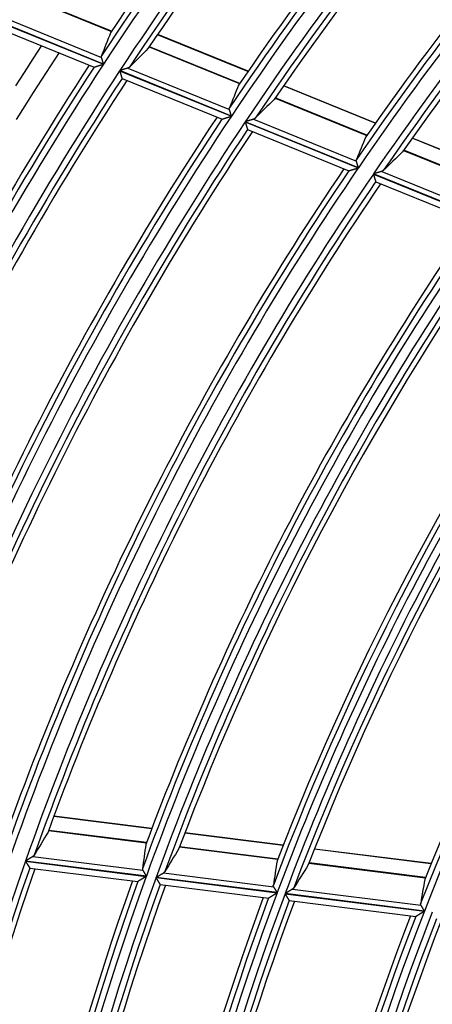
# Model space of a CAD drawing. Units: millimetres. Extents: x 442 to 8862, y 35 to 6040.
# Drawn here: x 1834 to 1866, y 3326 to 3405 of the extents above; entities that cross this region are included whole.
import ezdxf

# ---------------------------------------------------------------- set-up
doc = ezdxf.new("R2010")
doc.units = ezdxf.units.MM
doc.layers.add('LG-Product', color=3, linetype='Continuous')

msp = doc.modelspace()

# ---------------------------------------------------------------- linework, layer by layer
at = {"layer": 'LG-Product', "linetype": 'Continuous'}
for p, q in [((1833.586, 3406.759), (1840.828, 3403.812)), ((1840.835, 3403.821), (1833.592, 3406.769)), ((1831.243, 3404.839), (1840.189, 3401.199)), ((1840.198, 3401.213), (1831.252, 3404.853)), ((1831.896, 3405.056), (1840.032, 3401.745)), ((1831.444, 3404.218), (1839.455, 3400.958)), ((1851.717, 3400.617), (1844.501, 3403.554)), ((1851.732, 3400.64), (1844.516, 3403.576)), ((1843.844, 3402.584), (1851.053, 3399.651)), ((1851.059, 3399.66), (1843.851, 3402.594)), ((1850.401, 3397.061), (1841.489, 3400.688)), ((1842.136, 3400.889), (1850.239, 3397.592)), ((1841.479, 3400.674), (1850.392, 3397.047)), ((1841.67, 3400.061), (1841.676, 3400.054)), ((1841.677, 3400.054), (1849.652, 3396.808)), ((1861.878, 3396.482), (1854.551, 3399.464)), ((1861.894, 3396.505), (1854.567, 3399.486)), ((1853.885, 3398.498), (1861.203, 3395.52)), ((1861.21, 3395.53), (1853.891, 3398.508)), ((1852.157, 3396.811), (1860.369, 3393.469)), ((1851.496, 3396.598), (1860.52, 3392.926)), ((1860.529, 3392.939), (1851.505, 3396.612)), ((1851.684, 3395.986), (1851.689, 3395.98)), ((1851.69, 3395.979), (1859.774, 3392.689)), ((1872.111, 3392.318), (1864.814, 3395.287)), ((1872.127, 3392.34), (1864.83, 3395.31)), ((1864.136, 3394.327), (1871.425, 3391.361)), ((1871.431, 3391.37), (1864.143, 3394.336)), ((1861.72, 3392.437), (1870.716, 3388.777)), ((1870.725, 3388.79), (1861.73, 3392.451)), ((1862.387, 3392.648), (1870.569, 3389.318)), ((1861.904, 3391.827), (1861.91, 3391.82)), ((1861.911, 3391.82), (1869.946, 3388.55)), ((1844.038, 3340.199), (1836.221, 3341.179)), ((1844.048, 3340.225), (1836.231, 3341.205)), ((1835.815, 3340.075), (1843.622, 3339.097)), ((1843.627, 3339.108), (1835.819, 3340.086)), ((1854.519, 3338.886), (1846.681, 3339.868)), ((1854.53, 3338.911), (1846.691, 3339.894)), ((1846.262, 3338.766), (1854.09, 3337.785)), ((1854.094, 3337.796), (1846.267, 3338.777)), ((1834.559, 3338.001), (1843.325, 3336.903)), ((1866.318, 3337.407), (1857.017, 3338.573)), ((1866.329, 3337.433), (1857.027, 3338.598)), ((1833.97, 3337.625), (1843.607, 3336.417)), ((1843.612, 3336.433), (1833.976, 3337.641)), ((1834.306, 3337.083), (1834.313, 3337.078)), ((1834.314, 3337.078), (1842.922, 3335.999)), ((1856.584, 3337.473), (1865.872, 3336.309)), ((1865.876, 3336.32), (1856.588, 3337.484)), ((1844.387, 3336.32), (1854.046, 3335.109)), ((1854.052, 3335.125), (1844.393, 3336.335)), ((1844.982, 3336.695), (1853.768, 3335.594)), ((1842.93, 3336.002), (1842.921, 3335.999)), ((1844.726, 3335.773), (1844.719, 3335.778)), ((1844.726, 3335.773), (1853.372, 3334.69)), ((1854.676, 3335.03), (1865.792, 3333.637)), ((1865.798, 3333.653), (1854.681, 3335.046)), ((1855.276, 3335.405), (1865.519, 3334.121)), ((1855.003, 3334.489), (1855.01, 3334.484)), ((1855.011, 3334.484), (1865.104, 3333.219))]:
    msp.add_line(p, q, dxfattribs=at)
for points in [[(1833.206, 3399.47), (1833.886, 3400.548), (1834.57, 3401.622), (1835.26, 3402.693)], [(1836.645, 3402.139), (1835.954, 3401.078), (1835.267, 3400.013), (1834.585, 3398.944), (1833.908, 3397.871), (1833.236, 3396.794)], [(1840.032, 3401.745), (1840.032, 3401.748), (1840.031, 3401.75), (1840.03, 3401.753), (1840.029, 3401.756), (1840.029, 3401.758), (1840.028, 3401.761), (1840.027, 3401.764), (1840.027, 3401.766), (1840.026, 3401.769), (1840.026, 3401.771), (1840.025, 3401.774), (1840.025, 3401.777), (1840.025, 3401.779), (1840.024, 3401.782), (1840.024, 3401.784), (1840.024, 3401.787), (1840.023, 3401.789), (1840.023, 3401.792), (1840.023, 3401.794), (1840.023, 3401.797), (1840.023, 3401.799), (1840.023, 3401.802), (1840.023, 3401.804), (1840.023, 3401.807), (1840.023, 3401.809), (1840.023, 3401.812), (1840.023, 3401.814), (1840.023, 3401.816), (1840.023, 3401.819), (1840.023, 3401.821), (1840.024, 3401.824), (1840.024, 3401.826), (1840.024, 3401.828), (1840.024, 3401.831), (1840.025, 3401.833), (1840.025, 3401.835), (1840.026, 3401.838), (1840.026, 3401.84), (1840.027, 3401.842), (1840.027, 3401.845), (1840.028, 3401.847), (1840.028, 3401.849), (1840.029, 3401.852), (1840.029, 3401.854), (1840.03, 3401.856), (1840.031, 3401.858), (1840.032, 3401.861), (1840.032, 3401.863), (1840.033, 3401.865), (1840.034, 3401.867)], [(1840.198, 3401.213), (1840.194, 3401.225), (1840.19, 3401.237), (1840.187, 3401.249), (1840.183, 3401.261), (1840.179, 3401.273), (1840.175, 3401.285), (1840.172, 3401.297), (1840.168, 3401.309), (1840.164, 3401.321), (1840.161, 3401.333), (1840.157, 3401.344), (1840.153, 3401.356), (1840.15, 3401.368), (1840.146, 3401.38), (1840.142, 3401.391), (1840.139, 3401.403), (1840.135, 3401.415), (1840.131, 3401.426), (1840.128, 3401.438), (1840.124, 3401.449), (1840.121, 3401.461), (1840.117, 3401.472), (1840.114, 3401.484), (1840.11, 3401.495), (1840.107, 3401.506), (1840.103, 3401.517), (1840.1, 3401.528), (1840.096, 3401.539), (1840.093, 3401.549), (1840.09, 3401.56), (1840.086, 3401.571), (1840.083, 3401.581), (1840.08, 3401.591), (1840.077, 3401.602), (1840.074, 3401.612), (1840.071, 3401.622), (1840.067, 3401.632), (1840.064, 3401.642), (1840.061, 3401.651), (1840.058, 3401.661), (1840.056, 3401.67), (1840.053, 3401.679), (1840.05, 3401.688), (1840.047, 3401.697), (1840.045, 3401.705), (1840.042, 3401.714), (1840.04, 3401.722), (1840.037, 3401.73), (1840.035, 3401.737), (1840.032, 3401.745)], [(1839.444, 3400.967), (1839.448, 3400.968), (1839.453, 3400.97), (1839.459, 3400.971), (1839.466, 3400.974), (1839.474, 3400.976), (1839.482, 3400.979), (1839.492, 3400.982), (1839.502, 3400.985), (1839.513, 3400.988), (1839.524, 3400.992), (1839.536, 3400.996), (1839.549, 3401), (1839.562, 3401.004), (1839.576, 3401.008), (1839.589, 3401.012), (1839.604, 3401.017), (1839.618, 3401.021), (1839.633, 3401.026), (1839.648, 3401.031), (1839.664, 3401.035), (1839.679, 3401.04), (1839.695, 3401.045), (1839.711, 3401.05), (1839.728, 3401.055), (1839.744, 3401.061), (1839.761, 3401.066), (1839.778, 3401.071), (1839.795, 3401.076), (1839.812, 3401.082), (1839.829, 3401.087), (1839.847, 3401.093), (1839.864, 3401.098), (1839.882, 3401.103), (1839.899, 3401.109), (1839.917, 3401.114), (1839.935, 3401.12), (1839.952, 3401.126), (1839.97, 3401.131), (1839.988, 3401.137), (1840.006, 3401.142), (1840.024, 3401.148), (1840.042, 3401.154), (1840.06, 3401.159), (1840.079, 3401.165), (1840.097, 3401.171), (1840.115, 3401.176), (1840.134, 3401.182), (1840.152, 3401.188), (1840.17, 3401.193), (1840.189, 3401.199)], [(1842.136, 3400.889), (1842.126, 3400.886), (1842.116, 3400.882), (1842.106, 3400.879), (1842.095, 3400.876), (1842.084, 3400.873), (1842.073, 3400.869), (1842.062, 3400.866), (1842.051, 3400.862), (1842.039, 3400.859), (1842.028, 3400.855), (1842.016, 3400.851), (1842.004, 3400.848), (1841.992, 3400.844), (1841.979, 3400.84), (1841.967, 3400.836), (1841.954, 3400.832), (1841.941, 3400.828), (1841.928, 3400.824), (1841.915, 3400.82), (1841.902, 3400.816), (1841.889, 3400.812), (1841.876, 3400.808), (1841.863, 3400.804), (1841.85, 3400.8), (1841.836, 3400.796), (1841.823, 3400.792), (1841.809, 3400.787), (1841.796, 3400.783), (1841.782, 3400.779), (1841.769, 3400.775), (1841.755, 3400.771), (1841.741, 3400.766), (1841.728, 3400.762), (1841.714, 3400.758), (1841.7, 3400.753), (1841.686, 3400.749), (1841.672, 3400.745), (1841.658, 3400.74), (1841.644, 3400.736), (1841.63, 3400.732), (1841.616, 3400.727), (1841.602, 3400.723), (1841.588, 3400.719), (1841.574, 3400.714), (1841.559, 3400.71), (1841.545, 3400.705), (1841.531, 3400.701), (1841.517, 3400.697), (1841.503, 3400.692), (1841.489, 3400.688)], [(1842.263, 3400.96), (1842.261, 3400.958), (1842.259, 3400.957), (1842.257, 3400.955), (1842.255, 3400.953), (1842.253, 3400.951), (1842.251, 3400.949), (1842.249, 3400.948), (1842.247, 3400.946), (1842.245, 3400.944), (1842.243, 3400.942), (1842.24, 3400.941), (1842.238, 3400.939), (1842.236, 3400.937), (1842.234, 3400.936), (1842.232, 3400.934), (1842.229, 3400.933), (1842.227, 3400.931), (1842.225, 3400.929), (1842.222, 3400.928), (1842.22, 3400.926), (1842.218, 3400.925), (1842.215, 3400.923), (1842.213, 3400.922), (1842.21, 3400.92), (1842.208, 3400.919), (1842.205, 3400.918), (1842.203, 3400.916), (1842.2, 3400.915), (1842.197, 3400.913), (1842.195, 3400.912), (1842.192, 3400.911), (1842.189, 3400.909), (1842.187, 3400.908), (1842.184, 3400.907), (1842.181, 3400.906), (1842.178, 3400.904), (1842.175, 3400.903), (1842.173, 3400.902), (1842.17, 3400.901), (1842.167, 3400.899), (1842.164, 3400.898), (1842.161, 3400.897), (1842.158, 3400.896), (1842.155, 3400.895), (1842.152, 3400.894), (1842.149, 3400.893), (1842.146, 3400.892), (1842.143, 3400.891), (1842.139, 3400.89), (1842.136, 3400.889)], [(1841.479, 3400.674), (1841.484, 3400.658), (1841.489, 3400.642), (1841.494, 3400.626), (1841.499, 3400.61), (1841.504, 3400.594), (1841.509, 3400.578), (1841.514, 3400.562), (1841.519, 3400.546), (1841.524, 3400.53), (1841.529, 3400.515), (1841.534, 3400.499), (1841.539, 3400.483), (1841.544, 3400.468), (1841.548, 3400.452), (1841.553, 3400.437), (1841.558, 3400.422), (1841.563, 3400.406), (1841.567, 3400.391), (1841.572, 3400.377), (1841.577, 3400.362), (1841.581, 3400.347), (1841.586, 3400.333), (1841.59, 3400.319), (1841.594, 3400.305), (1841.599, 3400.291), (1841.603, 3400.277), (1841.607, 3400.264), (1841.611, 3400.251), (1841.615, 3400.238), (1841.619, 3400.225), (1841.623, 3400.213), (1841.627, 3400.201), (1841.63, 3400.189), (1841.634, 3400.178), (1841.637, 3400.167), (1841.641, 3400.156), (1841.644, 3400.146), (1841.647, 3400.136), (1841.65, 3400.127), (1841.652, 3400.118), (1841.655, 3400.11), (1841.657, 3400.102), (1841.66, 3400.095), (1841.662, 3400.088), (1841.664, 3400.082), (1841.665, 3400.076), (1841.667, 3400.071), (1841.668, 3400.067), (1841.669, 3400.064), (1841.67, 3400.061)], [(1850.239, 3397.592), (1850.238, 3397.594), (1850.237, 3397.597), (1850.236, 3397.6), (1850.236, 3397.602), (1850.235, 3397.605), (1850.234, 3397.607), (1850.234, 3397.61), (1850.233, 3397.613), (1850.233, 3397.615), (1850.232, 3397.618), (1850.232, 3397.621), (1850.231, 3397.623), (1850.231, 3397.626), (1850.231, 3397.628), (1850.231, 3397.631), (1850.23, 3397.633), (1850.23, 3397.636), (1850.23, 3397.638), (1850.23, 3397.641), (1850.23, 3397.643), (1850.229, 3397.646), (1850.229, 3397.648), (1850.229, 3397.651), (1850.229, 3397.653), (1850.229, 3397.656), (1850.23, 3397.658), (1850.23, 3397.66), (1850.23, 3397.663), (1850.23, 3397.665), (1850.23, 3397.668), (1850.23, 3397.67), (1850.231, 3397.672), (1850.231, 3397.675), (1850.231, 3397.677), (1850.232, 3397.679), (1850.232, 3397.682), (1850.233, 3397.684), (1850.233, 3397.686), (1850.234, 3397.689), (1850.234, 3397.691), (1850.235, 3397.693), (1850.235, 3397.696), (1850.236, 3397.698), (1850.237, 3397.7), (1850.237, 3397.702), (1850.238, 3397.705), (1850.239, 3397.707), (1850.24, 3397.709), (1850.24, 3397.711), (1850.241, 3397.713)], [(1850.401, 3397.061), (1850.398, 3397.073), (1850.394, 3397.085), (1850.39, 3397.097), (1850.387, 3397.109), (1850.383, 3397.121), (1850.379, 3397.133), (1850.376, 3397.145), (1850.372, 3397.157), (1850.368, 3397.168), (1850.365, 3397.18), (1850.361, 3397.192), (1850.357, 3397.204), (1850.354, 3397.215), (1850.35, 3397.227), (1850.347, 3397.239), (1850.343, 3397.25), (1850.34, 3397.262), (1850.336, 3397.274), (1850.332, 3397.285), (1850.329, 3397.297), (1850.325, 3397.308), (1850.322, 3397.32), (1850.318, 3397.331), (1850.315, 3397.342), (1850.312, 3397.353), (1850.308, 3397.364), (1850.305, 3397.375), (1850.302, 3397.386), (1850.298, 3397.397), (1850.295, 3397.407), (1850.292, 3397.418), (1850.289, 3397.428), (1850.285, 3397.439), (1850.282, 3397.449), (1850.279, 3397.459), (1850.276, 3397.469), (1850.273, 3397.479), (1850.27, 3397.489), (1850.267, 3397.498), (1850.264, 3397.508), (1850.262, 3397.517), (1850.259, 3397.526), (1850.256, 3397.535), (1850.253, 3397.544), (1850.251, 3397.552), (1850.248, 3397.56), (1850.246, 3397.568), (1850.243, 3397.576), (1850.241, 3397.584), (1850.239, 3397.592)], [(1849.642, 3396.817), (1849.646, 3396.818), (1849.652, 3396.819), (1849.658, 3396.821), (1849.665, 3396.823), (1849.673, 3396.826), (1849.681, 3396.829), (1849.691, 3396.832), (1849.701, 3396.835), (1849.712, 3396.838), (1849.724, 3396.842), (1849.736, 3396.845), (1849.748, 3396.849), (1849.762, 3396.853), (1849.775, 3396.858), (1849.789, 3396.862), (1849.804, 3396.866), (1849.818, 3396.871), (1849.833, 3396.875), (1849.849, 3396.88), (1849.864, 3396.885), (1849.88, 3396.89), (1849.896, 3396.895), (1849.912, 3396.9), (1849.929, 3396.905), (1849.945, 3396.91), (1849.962, 3396.915), (1849.979, 3396.92), (1849.996, 3396.926), (1850.014, 3396.931), (1850.031, 3396.936), (1850.048, 3396.942), (1850.066, 3396.947), (1850.083, 3396.952), (1850.101, 3396.958), (1850.119, 3396.963), (1850.137, 3396.969), (1850.154, 3396.974), (1850.172, 3396.98), (1850.19, 3396.985), (1850.208, 3396.991), (1850.227, 3396.996), (1850.245, 3397.002), (1850.263, 3397.007), (1850.281, 3397.013), (1850.3, 3397.019), (1850.318, 3397.024), (1850.337, 3397.03), (1850.355, 3397.036), (1850.374, 3397.041), (1850.392, 3397.047)], [(1852.157, 3396.811), (1852.147, 3396.808), (1852.137, 3396.805), (1852.126, 3396.801), (1852.116, 3396.798), (1852.105, 3396.795), (1852.094, 3396.791), (1852.083, 3396.788), (1852.071, 3396.785), (1852.059, 3396.781), (1852.048, 3396.777), (1852.036, 3396.774), (1852.024, 3396.77), (1852.011, 3396.766), (1851.999, 3396.763), (1851.986, 3396.759), (1851.974, 3396.755), (1851.961, 3396.751), (1851.948, 3396.747), (1851.935, 3396.743), (1851.921, 3396.739), (1851.908, 3396.735), (1851.895, 3396.731), (1851.882, 3396.727), (1851.868, 3396.723), (1851.855, 3396.719), (1851.841, 3396.714), (1851.828, 3396.71), (1851.814, 3396.706), (1851.801, 3396.702), (1851.787, 3396.698), (1851.773, 3396.694), (1851.76, 3396.689), (1851.746, 3396.685), (1851.732, 3396.681), (1851.718, 3396.677), (1851.704, 3396.672), (1851.69, 3396.668), (1851.676, 3396.664), (1851.662, 3396.66), (1851.648, 3396.655), (1851.633, 3396.651), (1851.619, 3396.647), (1851.605, 3396.642), (1851.591, 3396.638), (1851.576, 3396.633), (1851.562, 3396.629), (1851.548, 3396.625), (1851.534, 3396.62), (1851.519, 3396.616), (1851.505, 3396.612)], [(1852.284, 3396.882), (1852.283, 3396.88), (1852.281, 3396.878), (1852.279, 3396.877), (1852.277, 3396.875), (1852.275, 3396.873), (1852.273, 3396.871), (1852.271, 3396.869), (1852.269, 3396.868), (1852.266, 3396.866), (1852.264, 3396.864), (1852.262, 3396.863), (1852.26, 3396.861), (1852.258, 3396.859), (1852.255, 3396.858), (1852.253, 3396.856), (1852.251, 3396.854), (1852.249, 3396.853), (1852.246, 3396.851), (1852.244, 3396.85), (1852.241, 3396.848), (1852.239, 3396.847), (1852.237, 3396.845), (1852.234, 3396.844), (1852.232, 3396.842), (1852.229, 3396.841), (1852.226, 3396.84), (1852.224, 3396.838), (1852.221, 3396.837), (1852.219, 3396.835), (1852.216, 3396.834), (1852.213, 3396.833), (1852.211, 3396.831), (1852.208, 3396.83), (1852.205, 3396.829), (1852.202, 3396.828), (1852.199, 3396.826), (1852.197, 3396.825), (1852.194, 3396.824), (1852.191, 3396.823), (1852.188, 3396.822), (1852.185, 3396.82), (1852.182, 3396.819), (1852.179, 3396.818), (1852.176, 3396.817), (1852.173, 3396.816), (1852.17, 3396.815), (1852.167, 3396.814), (1852.163, 3396.813), (1852.16, 3396.812), (1852.157, 3396.811)], [(1851.496, 3396.598), (1851.501, 3396.582), (1851.506, 3396.566), (1851.511, 3396.55), (1851.516, 3396.534), (1851.52, 3396.518), (1851.525, 3396.502), (1851.53, 3396.486), (1851.535, 3396.47), (1851.54, 3396.454), (1851.545, 3396.439), (1851.549, 3396.423), (1851.554, 3396.408), (1851.559, 3396.392), (1851.564, 3396.377), (1851.568, 3396.361), (1851.573, 3396.346), (1851.578, 3396.331), (1851.582, 3396.316), (1851.587, 3396.301), (1851.591, 3396.286), (1851.596, 3396.272), (1851.6, 3396.257), (1851.605, 3396.243), (1851.609, 3396.229), (1851.613, 3396.216), (1851.617, 3396.202), (1851.621, 3396.189), (1851.625, 3396.175), (1851.629, 3396.162), (1851.633, 3396.15), (1851.637, 3396.138), (1851.641, 3396.126), (1851.644, 3396.114), (1851.648, 3396.103), (1851.651, 3396.092), (1851.654, 3396.081), (1851.657, 3396.071), (1851.66, 3396.061), (1851.663, 3396.052), (1851.666, 3396.043), (1851.669, 3396.035), (1851.671, 3396.027), (1851.673, 3396.02), (1851.675, 3396.013), (1851.677, 3396.007), (1851.679, 3396.002), (1851.68, 3395.997), (1851.682, 3395.992), (1851.683, 3395.989), (1851.684, 3395.986)], [(1859.764, 3392.697), (1859.769, 3392.699), (1859.774, 3392.7), (1859.78, 3392.702), (1859.787, 3392.704), (1859.795, 3392.707), (1859.804, 3392.709), (1859.814, 3392.712), (1859.824, 3392.716), (1859.835, 3392.719), (1859.847, 3392.722), (1859.859, 3392.726), (1859.872, 3392.73), (1859.885, 3392.734), (1859.899, 3392.738), (1859.913, 3392.743), (1859.928, 3392.747), (1859.942, 3392.751), (1859.957, 3392.756), (1859.973, 3392.761), (1859.988, 3392.765), (1860.004, 3392.77), (1860.02, 3392.775), (1860.037, 3392.78), (1860.053, 3392.785), (1860.07, 3392.79), (1860.087, 3392.795), (1860.104, 3392.8), (1860.122, 3392.806), (1860.139, 3392.811), (1860.156, 3392.816), (1860.174, 3392.821), (1860.192, 3392.827), (1860.209, 3392.832), (1860.227, 3392.837), (1860.245, 3392.843), (1860.263, 3392.848), (1860.281, 3392.854), (1860.299, 3392.859), (1860.317, 3392.865), (1860.335, 3392.87), (1860.353, 3392.876), (1860.371, 3392.881), (1860.39, 3392.887), (1860.408, 3392.892), (1860.427, 3392.898), (1860.445, 3392.903), (1860.464, 3392.909), (1860.482, 3392.915), (1860.501, 3392.92), (1860.52, 3392.926)], [(1860.369, 3393.469), (1860.369, 3393.472), (1860.368, 3393.474), (1860.367, 3393.477), (1860.366, 3393.48), (1860.366, 3393.482), (1860.365, 3393.485), (1860.365, 3393.488), (1860.364, 3393.49), (1860.364, 3393.493), (1860.363, 3393.495), (1860.363, 3393.498), (1860.362, 3393.5), (1860.362, 3393.503), (1860.362, 3393.506), (1860.361, 3393.508), (1860.361, 3393.511), (1860.361, 3393.513), (1860.361, 3393.516), (1860.361, 3393.518), (1860.361, 3393.521), (1860.361, 3393.523), (1860.361, 3393.526), (1860.361, 3393.528), (1860.361, 3393.53), (1860.361, 3393.533), (1860.361, 3393.535), (1860.361, 3393.538), (1860.361, 3393.54), (1860.361, 3393.543), (1860.361, 3393.545), (1860.362, 3393.547), (1860.362, 3393.55), (1860.362, 3393.552), (1860.363, 3393.554), (1860.363, 3393.557), (1860.364, 3393.559), (1860.364, 3393.561), (1860.364, 3393.564), (1860.365, 3393.566), (1860.366, 3393.568), (1860.366, 3393.57), (1860.367, 3393.573), (1860.367, 3393.575), (1860.368, 3393.577), (1860.369, 3393.58), (1860.37, 3393.582), (1860.37, 3393.584), (1860.371, 3393.586), (1860.372, 3393.588), (1860.373, 3393.591)], [(1860.529, 3392.939), (1860.525, 3392.951), (1860.522, 3392.963), (1860.518, 3392.975), (1860.514, 3392.987), (1860.511, 3392.999), (1860.507, 3393.011), (1860.504, 3393.023), (1860.5, 3393.035), (1860.496, 3393.047), (1860.493, 3393.059), (1860.489, 3393.07), (1860.486, 3393.082), (1860.482, 3393.094), (1860.479, 3393.106), (1860.475, 3393.117), (1860.472, 3393.129), (1860.468, 3393.14), (1860.465, 3393.152), (1860.461, 3393.164), (1860.458, 3393.175), (1860.454, 3393.186), (1860.451, 3393.198), (1860.448, 3393.209), (1860.444, 3393.22), (1860.441, 3393.231), (1860.438, 3393.242), (1860.434, 3393.253), (1860.431, 3393.264), (1860.428, 3393.275), (1860.425, 3393.285), (1860.421, 3393.296), (1860.418, 3393.306), (1860.415, 3393.317), (1860.412, 3393.327), (1860.409, 3393.337), (1860.406, 3393.347), (1860.403, 3393.357), (1860.4, 3393.366), (1860.397, 3393.376), (1860.395, 3393.385), (1860.392, 3393.395), (1860.389, 3393.404), (1860.386, 3393.412), (1860.384, 3393.421), (1860.381, 3393.43), (1860.379, 3393.438), (1860.376, 3393.446), (1860.374, 3393.454), (1860.372, 3393.461), (1860.369, 3393.469)], [(1861.72, 3392.437), (1861.725, 3392.421), (1861.73, 3392.405), (1861.735, 3392.389), (1861.74, 3392.373), (1861.744, 3392.357), (1861.749, 3392.341), (1861.754, 3392.325), (1861.759, 3392.31), (1861.763, 3392.294), (1861.768, 3392.278), (1861.773, 3392.263), (1861.778, 3392.247), (1861.782, 3392.232), (1861.787, 3392.216), (1861.792, 3392.201), (1861.796, 3392.185), (1861.801, 3392.17), (1861.805, 3392.155), (1861.81, 3392.14), (1861.814, 3392.126), (1861.818, 3392.111), (1861.823, 3392.097), (1861.827, 3392.083), (1861.831, 3392.069), (1861.835, 3392.055), (1861.839, 3392.042), (1861.843, 3392.029), (1861.847, 3392.015), (1861.851, 3392.002), (1861.855, 3391.99), (1861.859, 3391.978), (1861.862, 3391.966), (1861.866, 3391.954), (1861.869, 3391.943), (1861.873, 3391.932), (1861.876, 3391.922), (1861.879, 3391.911), (1861.882, 3391.902), (1861.885, 3391.892), (1861.887, 3391.884), (1861.89, 3391.875), (1861.892, 3391.868), (1861.894, 3391.86), (1861.896, 3391.854), (1861.898, 3391.848), (1861.9, 3391.842), (1861.901, 3391.837), (1861.902, 3391.833), (1861.904, 3391.83), (1861.904, 3391.827)], [(1862.387, 3392.648), (1862.376, 3392.645), (1862.366, 3392.642), (1862.356, 3392.639), (1862.345, 3392.636), (1862.334, 3392.632), (1862.323, 3392.629), (1862.311, 3392.626), (1862.3, 3392.622), (1862.288, 3392.619), (1862.276, 3392.615), (1862.264, 3392.611), (1862.252, 3392.608), (1862.239, 3392.604), (1862.227, 3392.6), (1862.214, 3392.596), (1862.201, 3392.593), (1862.188, 3392.589), (1862.175, 3392.585), (1862.162, 3392.581), (1862.149, 3392.577), (1862.135, 3392.573), (1862.122, 3392.569), (1862.109, 3392.565), (1862.095, 3392.561), (1862.082, 3392.557), (1862.068, 3392.553), (1862.055, 3392.549), (1862.041, 3392.544), (1862.027, 3392.54), (1862.013, 3392.536), (1862, 3392.532), (1861.986, 3392.528), (1861.972, 3392.524), (1861.958, 3392.519), (1861.944, 3392.515), (1861.93, 3392.511), (1861.916, 3392.507), (1861.902, 3392.503), (1861.887, 3392.498), (1861.873, 3392.494), (1861.859, 3392.49), (1861.845, 3392.485), (1861.83, 3392.481), (1861.816, 3392.477), (1861.801, 3392.472), (1861.787, 3392.468), (1861.773, 3392.464), (1861.758, 3392.459), (1861.744, 3392.455), (1861.73, 3392.451)], [(1862.515, 3392.719), (1862.513, 3392.717), (1862.511, 3392.715), (1862.509, 3392.713), (1862.507, 3392.712), (1862.505, 3392.71), (1862.503, 3392.708), (1862.501, 3392.706), (1862.499, 3392.705), (1862.497, 3392.703), (1862.495, 3392.701), (1862.492, 3392.699), (1862.49, 3392.698), (1862.488, 3392.696), (1862.486, 3392.695), (1862.483, 3392.693), (1862.481, 3392.691), (1862.479, 3392.69), (1862.476, 3392.688), (1862.474, 3392.687), (1862.471, 3392.685), (1862.469, 3392.684), (1862.467, 3392.682), (1862.464, 3392.681), (1862.461, 3392.679), (1862.459, 3392.678), (1862.456, 3392.677), (1862.454, 3392.675), (1862.451, 3392.674), (1862.448, 3392.672), (1862.446, 3392.671), (1862.443, 3392.67), (1862.44, 3392.668), (1862.438, 3392.667), (1862.435, 3392.666), (1862.432, 3392.665), (1862.429, 3392.663), (1862.426, 3392.662), (1862.423, 3392.661), (1862.42, 3392.66), (1862.417, 3392.659), (1862.414, 3392.658), (1862.411, 3392.656), (1862.408, 3392.655), (1862.405, 3392.654), (1862.402, 3392.653), (1862.399, 3392.652), (1862.396, 3392.651), (1862.393, 3392.65), (1862.39, 3392.649), (1862.387, 3392.648)], [(1834.559, 3338.001), (1834.55, 3337.996), (1834.541, 3337.99), (1834.532, 3337.984), (1834.522, 3337.978), (1834.512, 3337.972), (1834.502, 3337.966), (1834.492, 3337.96), (1834.482, 3337.954), (1834.472, 3337.947), (1834.461, 3337.941), (1834.45, 3337.934), (1834.439, 3337.927), (1834.428, 3337.92), (1834.417, 3337.914), (1834.406, 3337.907), (1834.395, 3337.9), (1834.383, 3337.892), (1834.371, 3337.885), (1834.36, 3337.878), (1834.348, 3337.871), (1834.336, 3337.863), (1834.324, 3337.856), (1834.312, 3337.849), (1834.301, 3337.841), (1834.289, 3337.834), (1834.276, 3337.827), (1834.264, 3337.819), (1834.252, 3337.812), (1834.24, 3337.804), (1834.228, 3337.796), (1834.216, 3337.789), (1834.203, 3337.781), (1834.191, 3337.774), (1834.178, 3337.766), (1834.166, 3337.758), (1834.154, 3337.751), (1834.141, 3337.743), (1834.128, 3337.735), (1834.116, 3337.727), (1834.103, 3337.719), (1834.091, 3337.712), (1834.078, 3337.704), (1834.065, 3337.696), (1834.052, 3337.688), (1834.04, 3337.68), (1834.027, 3337.672), (1834.014, 3337.664), (1834.001, 3337.656), (1833.989, 3337.648), (1833.976, 3337.641)], [(1834.665, 3338.103), (1834.664, 3338.1), (1834.662, 3338.098), (1834.661, 3338.096), (1834.659, 3338.094), (1834.658, 3338.091), (1834.656, 3338.089), (1834.655, 3338.087), (1834.653, 3338.085), (1834.652, 3338.083), (1834.65, 3338.08), (1834.648, 3338.078), (1834.646, 3338.076), (1834.645, 3338.074), (1834.643, 3338.072), (1834.641, 3338.07), (1834.639, 3338.067), (1834.637, 3338.065), (1834.636, 3338.063), (1834.634, 3338.061), (1834.632, 3338.059), (1834.63, 3338.057), (1834.628, 3338.055), (1834.626, 3338.053), (1834.624, 3338.051), (1834.621, 3338.049), (1834.619, 3338.047), (1834.617, 3338.045), (1834.615, 3338.043), (1834.613, 3338.041), (1834.611, 3338.039), (1834.608, 3338.037), (1834.606, 3338.035), (1834.604, 3338.033), (1834.601, 3338.031), (1834.599, 3338.029), (1834.596, 3338.027), (1834.594, 3338.025), (1834.591, 3338.023), (1834.589, 3338.021), (1834.586, 3338.019), (1834.584, 3338.018), (1834.581, 3338.016), (1834.579, 3338.014), (1834.576, 3338.012), (1834.573, 3338.01), (1834.57, 3338.008), (1834.568, 3338.007), (1834.565, 3338.005), (1834.562, 3338.003), (1834.559, 3338.001)], [(1833.97, 3337.625), (1833.979, 3337.611), (1833.988, 3337.596), (1833.997, 3337.582), (1834.006, 3337.568), (1834.014, 3337.554), (1834.023, 3337.54), (1834.032, 3337.526), (1834.04, 3337.512), (1834.049, 3337.498), (1834.058, 3337.484), (1834.066, 3337.47), (1834.075, 3337.456), (1834.083, 3337.442), (1834.092, 3337.429), (1834.1, 3337.415), (1834.109, 3337.401), (1834.117, 3337.388), (1834.125, 3337.375), (1834.133, 3337.362), (1834.141, 3337.349), (1834.149, 3337.336), (1834.157, 3337.323), (1834.165, 3337.311), (1834.173, 3337.298), (1834.18, 3337.286), (1834.188, 3337.274), (1834.195, 3337.262), (1834.202, 3337.25), (1834.209, 3337.239), (1834.216, 3337.228), (1834.223, 3337.217), (1834.23, 3337.206), (1834.236, 3337.196), (1834.242, 3337.186), (1834.248, 3337.176), (1834.254, 3337.167), (1834.259, 3337.158), (1834.265, 3337.15), (1834.27, 3337.141), (1834.275, 3337.134), (1834.279, 3337.126), (1834.284, 3337.119), (1834.288, 3337.113), (1834.291, 3337.107), (1834.295, 3337.102), (1834.298, 3337.097), (1834.3, 3337.092), (1834.303, 3337.089), (1834.305, 3337.085), (1834.306, 3337.083)], [(1843.607, 3336.417), (1843.59, 3336.407), (1843.574, 3336.397), (1843.557, 3336.387), (1843.54, 3336.377), (1843.524, 3336.367), (1843.508, 3336.357), (1843.491, 3336.347), (1843.475, 3336.337), (1843.459, 3336.327), (1843.442, 3336.317), (1843.426, 3336.307), (1843.41, 3336.297), (1843.394, 3336.287), (1843.378, 3336.277), (1843.362, 3336.267), (1843.346, 3336.257), (1843.33, 3336.248), (1843.314, 3336.238), (1843.298, 3336.228), (1843.283, 3336.219), (1843.267, 3336.209), (1843.251, 3336.199), (1843.236, 3336.19), (1843.22, 3336.18), (1843.205, 3336.171), (1843.19, 3336.162), (1843.175, 3336.153), (1843.161, 3336.144), (1843.146, 3336.135), (1843.132, 3336.126), (1843.118, 3336.117), (1843.104, 3336.109), (1843.09, 3336.101), (1843.077, 3336.092), (1843.064, 3336.084), (1843.051, 3336.077), (1843.039, 3336.069), (1843.027, 3336.062), (1843.016, 3336.055), (1843.005, 3336.048), (1842.994, 3336.041), (1842.984, 3336.035), (1842.975, 3336.03), (1842.966, 3336.024), (1842.958, 3336.019), (1842.951, 3336.015), (1842.944, 3336.011), (1842.939, 3336.007), (1842.934, 3336.004), (1842.93, 3336.002)], [(1843.298, 3337.021), (1843.298, 3337.019), (1843.297, 3337.016), (1843.297, 3337.014), (1843.297, 3337.012), (1843.297, 3337.009), (1843.297, 3337.007), (1843.296, 3337.005), (1843.296, 3337.002), (1843.296, 3337), (1843.296, 3336.998), (1843.296, 3336.995), (1843.296, 3336.993), (1843.296, 3336.991), (1843.297, 3336.988), (1843.297, 3336.986), (1843.297, 3336.983), (1843.297, 3336.981), (1843.297, 3336.979), (1843.298, 3336.976), (1843.298, 3336.974), (1843.298, 3336.972), (1843.299, 3336.969), (1843.299, 3336.967), (1843.3, 3336.965), (1843.3, 3336.962), (1843.301, 3336.96), (1843.301, 3336.958), (1843.302, 3336.955), (1843.303, 3336.953), (1843.303, 3336.95), (1843.304, 3336.948), (1843.305, 3336.946), (1843.306, 3336.943), (1843.306, 3336.941), (1843.307, 3336.938), (1843.308, 3336.936), (1843.309, 3336.934), (1843.31, 3336.931), (1843.311, 3336.929), (1843.312, 3336.927), (1843.313, 3336.924), (1843.314, 3336.922), (1843.316, 3336.919), (1843.317, 3336.917), (1843.318, 3336.915), (1843.319, 3336.912), (1843.321, 3336.91), (1843.322, 3336.907), (1843.323, 3336.905), (1843.325, 3336.903)], [(1843.325, 3336.903), (1843.329, 3336.896), (1843.333, 3336.889), (1843.337, 3336.882), (1843.342, 3336.875), (1843.346, 3336.868), (1843.351, 3336.86), (1843.355, 3336.853), (1843.36, 3336.845), (1843.365, 3336.837), (1843.37, 3336.829), (1843.375, 3336.821), (1843.38, 3336.812), (1843.385, 3336.804), (1843.391, 3336.795), (1843.396, 3336.786), (1843.402, 3336.777), (1843.407, 3336.768), (1843.413, 3336.759), (1843.418, 3336.75), (1843.424, 3336.74), (1843.43, 3336.731), (1843.436, 3336.721), (1843.442, 3336.712), (1843.448, 3336.702), (1843.454, 3336.692), (1843.46, 3336.682), (1843.466, 3336.673), (1843.472, 3336.663), (1843.478, 3336.653), (1843.484, 3336.642), (1843.49, 3336.632), (1843.497, 3336.622), (1843.503, 3336.612), (1843.509, 3336.601), (1843.516, 3336.591), (1843.522, 3336.581), (1843.528, 3336.57), (1843.535, 3336.56), (1843.541, 3336.549), (1843.547, 3336.539), (1843.554, 3336.528), (1843.56, 3336.518), (1843.567, 3336.507), (1843.573, 3336.497), (1843.58, 3336.486), (1843.586, 3336.476), (1843.593, 3336.465), (1843.599, 3336.454), (1843.606, 3336.444), (1843.612, 3336.433)], [(1844.719, 3335.778), (1844.717, 3335.78), (1844.716, 3335.784), (1844.713, 3335.787), (1844.711, 3335.792), (1844.708, 3335.796), (1844.704, 3335.802), (1844.701, 3335.808), (1844.697, 3335.814), (1844.693, 3335.821), (1844.688, 3335.828), (1844.683, 3335.836), (1844.678, 3335.844), (1844.673, 3335.853), (1844.668, 3335.862), (1844.662, 3335.871), (1844.656, 3335.88), (1844.65, 3335.89), (1844.644, 3335.901), (1844.637, 3335.911), (1844.631, 3335.922), (1844.624, 3335.933), (1844.617, 3335.945), (1844.61, 3335.956), (1844.602, 3335.968), (1844.595, 3335.98), (1844.588, 3335.992), (1844.58, 3336.005), (1844.572, 3336.017), (1844.565, 3336.03), (1844.557, 3336.043), (1844.549, 3336.056), (1844.541, 3336.069), (1844.532, 3336.082), (1844.524, 3336.096), (1844.516, 3336.109), (1844.508, 3336.123), (1844.499, 3336.136), (1844.491, 3336.15), (1844.483, 3336.164), (1844.474, 3336.178), (1844.466, 3336.192), (1844.457, 3336.206), (1844.448, 3336.22), (1844.44, 3336.234), (1844.431, 3336.248), (1844.422, 3336.262), (1844.414, 3336.277), (1844.405, 3336.291), (1844.396, 3336.305), (1844.387, 3336.32)], [(1844.393, 3336.335), (1844.406, 3336.343), (1844.419, 3336.351), (1844.431, 3336.359), (1844.444, 3336.367), (1844.457, 3336.374), (1844.47, 3336.382), (1844.482, 3336.39), (1844.495, 3336.398), (1844.508, 3336.405), (1844.521, 3336.413), (1844.533, 3336.421), (1844.546, 3336.429), (1844.558, 3336.436), (1844.571, 3336.444), (1844.583, 3336.452), (1844.596, 3336.459), (1844.608, 3336.467), (1844.621, 3336.474), (1844.633, 3336.482), (1844.646, 3336.49), (1844.658, 3336.497), (1844.67, 3336.505), (1844.682, 3336.512), (1844.695, 3336.52), (1844.707, 3336.527), (1844.719, 3336.535), (1844.731, 3336.542), (1844.743, 3336.549), (1844.756, 3336.557), (1844.768, 3336.564), (1844.779, 3336.571), (1844.791, 3336.579), (1844.803, 3336.586), (1844.814, 3336.593), (1844.826, 3336.6), (1844.837, 3336.607), (1844.849, 3336.614), (1844.86, 3336.62), (1844.871, 3336.627), (1844.882, 3336.634), (1844.892, 3336.64), (1844.903, 3336.647), (1844.913, 3336.653), (1844.924, 3336.66), (1844.934, 3336.666), (1844.944, 3336.672), (1844.954, 3336.678), (1844.963, 3336.684), (1844.973, 3336.689), (1844.982, 3336.695)], [(1844.982, 3336.695), (1844.985, 3336.697), (1844.987, 3336.699), (1844.99, 3336.7), (1844.993, 3336.702), (1844.996, 3336.704), (1844.999, 3336.706), (1845.001, 3336.708), (1845.004, 3336.709), (1845.007, 3336.711), (1845.009, 3336.713), (1845.012, 3336.715), (1845.014, 3336.717), (1845.017, 3336.719), (1845.019, 3336.721), (1845.022, 3336.723), (1845.024, 3336.725), (1845.026, 3336.727), (1845.029, 3336.729), (1845.031, 3336.73), (1845.033, 3336.732), (1845.036, 3336.734), (1845.038, 3336.736), (1845.04, 3336.738), (1845.042, 3336.74), (1845.045, 3336.742), (1845.047, 3336.744), (1845.049, 3336.747), (1845.051, 3336.749), (1845.053, 3336.751), (1845.055, 3336.753), (1845.057, 3336.755), (1845.059, 3336.757), (1845.061, 3336.759), (1845.063, 3336.761), (1845.065, 3336.763), (1845.066, 3336.765), (1845.068, 3336.768), (1845.07, 3336.77), (1845.072, 3336.772), (1845.073, 3336.774), (1845.075, 3336.776), (1845.077, 3336.778), (1845.078, 3336.781), (1845.08, 3336.783), (1845.082, 3336.785), (1845.083, 3336.787), (1845.085, 3336.79), (1845.086, 3336.792), (1845.087, 3336.794), (1845.089, 3336.796)], [(1853.768, 3335.594), (1853.767, 3335.596), (1853.765, 3335.599), (1853.764, 3335.601), (1853.763, 3335.603), (1853.761, 3335.606), (1853.76, 3335.608), (1853.759, 3335.611), (1853.758, 3335.613), (1853.757, 3335.615), (1853.756, 3335.618), (1853.755, 3335.62), (1853.754, 3335.622), (1853.753, 3335.625), (1853.752, 3335.627), (1853.751, 3335.63), (1853.75, 3335.632), (1853.749, 3335.634), (1853.749, 3335.637), (1853.748, 3335.639), (1853.747, 3335.641), (1853.746, 3335.644), (1853.746, 3335.646), (1853.745, 3335.649), (1853.745, 3335.651), (1853.744, 3335.653), (1853.744, 3335.656), (1853.743, 3335.658), (1853.743, 3335.66), (1853.742, 3335.663), (1853.742, 3335.665), (1853.742, 3335.667), (1853.742, 3335.67), (1853.741, 3335.672), (1853.741, 3335.674), (1853.741, 3335.677), (1853.741, 3335.679), (1853.741, 3335.682), (1853.741, 3335.684), (1853.74, 3335.686), (1853.74, 3335.689), (1853.741, 3335.691), (1853.741, 3335.693), (1853.741, 3335.696), (1853.741, 3335.698), (1853.741, 3335.7), (1853.741, 3335.703), (1853.741, 3335.705), (1853.742, 3335.707), (1853.742, 3335.71), (1853.742, 3335.712)], [(1854.052, 3335.125), (1854.045, 3335.135), (1854.039, 3335.146), (1854.033, 3335.157), (1854.026, 3335.167), (1854.02, 3335.178), (1854.013, 3335.188), (1854.007, 3335.199), (1854.001, 3335.209), (1853.994, 3335.22), (1853.988, 3335.23), (1853.982, 3335.241), (1853.975, 3335.251), (1853.969, 3335.262), (1853.963, 3335.272), (1853.956, 3335.282), (1853.95, 3335.293), (1853.944, 3335.303), (1853.938, 3335.313), (1853.932, 3335.323), (1853.926, 3335.334), (1853.919, 3335.344), (1853.913, 3335.354), (1853.907, 3335.364), (1853.901, 3335.374), (1853.895, 3335.384), (1853.889, 3335.393), (1853.884, 3335.403), (1853.878, 3335.413), (1853.872, 3335.422), (1853.866, 3335.431), (1853.861, 3335.441), (1853.855, 3335.45), (1853.85, 3335.459), (1853.844, 3335.468), (1853.839, 3335.477), (1853.834, 3335.486), (1853.828, 3335.494), (1853.823, 3335.503), (1853.818, 3335.512), (1853.813, 3335.52), (1853.808, 3335.528), (1853.803, 3335.536), (1853.798, 3335.544), (1853.794, 3335.552), (1853.789, 3335.559), (1853.785, 3335.566), (1853.78, 3335.574), (1853.776, 3335.58), (1853.772, 3335.587), (1853.768, 3335.594)], [(1855.385, 3335.506), (1855.383, 3335.504), (1855.382, 3335.502), (1855.38, 3335.499), (1855.379, 3335.497), (1855.377, 3335.495), (1855.376, 3335.493), (1855.374, 3335.49), (1855.372, 3335.488), (1855.371, 3335.486), (1855.369, 3335.484), (1855.367, 3335.482), (1855.366, 3335.479), (1855.364, 3335.477), (1855.362, 3335.475), (1855.36, 3335.473), (1855.358, 3335.471), (1855.356, 3335.469), (1855.354, 3335.467), (1855.352, 3335.465), (1855.35, 3335.462), (1855.348, 3335.46), (1855.346, 3335.458), (1855.344, 3335.456), (1855.342, 3335.454), (1855.34, 3335.452), (1855.338, 3335.45), (1855.335, 3335.448), (1855.333, 3335.446), (1855.331, 3335.444), (1855.329, 3335.442), (1855.326, 3335.44), (1855.324, 3335.438), (1855.321, 3335.436), (1855.319, 3335.434), (1855.317, 3335.432), (1855.314, 3335.431), (1855.312, 3335.429), (1855.309, 3335.427), (1855.306, 3335.425), (1855.304, 3335.423), (1855.301, 3335.421), (1855.299, 3335.419), (1855.296, 3335.417), (1855.293, 3335.416), (1855.29, 3335.414), (1855.288, 3335.412), (1855.285, 3335.41), (1855.282, 3335.408), (1855.279, 3335.407), (1855.276, 3335.405)], [(1853.363, 3334.695), (1853.366, 3334.697), (1853.371, 3334.7), (1853.377, 3334.703), (1853.383, 3334.707), (1853.391, 3334.712), (1853.399, 3334.717), (1853.408, 3334.722), (1853.417, 3334.728), (1853.427, 3334.734), (1853.438, 3334.74), (1853.449, 3334.747), (1853.461, 3334.754), (1853.473, 3334.762), (1853.485, 3334.769), (1853.498, 3334.777), (1853.511, 3334.785), (1853.525, 3334.793), (1853.538, 3334.801), (1853.552, 3334.81), (1853.567, 3334.818), (1853.581, 3334.827), (1853.596, 3334.836), (1853.61, 3334.845), (1853.625, 3334.854), (1853.64, 3334.863), (1853.656, 3334.873), (1853.671, 3334.882), (1853.687, 3334.891), (1853.703, 3334.901), (1853.718, 3334.911), (1853.734, 3334.92), (1853.75, 3334.93), (1853.766, 3334.939), (1853.782, 3334.949), (1853.798, 3334.959), (1853.814, 3334.969), (1853.831, 3334.979), (1853.847, 3334.988), (1853.863, 3334.998), (1853.88, 3335.008), (1853.896, 3335.018), (1853.913, 3335.028), (1853.929, 3335.038), (1853.946, 3335.048), (1853.962, 3335.058), (1853.979, 3335.068), (1853.996, 3335.079), (1854.013, 3335.089), (1854.029, 3335.099), (1854.046, 3335.109)], [(1854.676, 3335.03), (1854.684, 3335.016), (1854.693, 3335.002), (1854.702, 3334.987), (1854.71, 3334.973), (1854.719, 3334.959), (1854.727, 3334.945), (1854.736, 3334.931), (1854.744, 3334.917), (1854.753, 3334.903), (1854.761, 3334.889), (1854.769, 3334.875), (1854.778, 3334.861), (1854.786, 3334.847), (1854.794, 3334.834), (1854.803, 3334.82), (1854.811, 3334.806), (1854.819, 3334.793), (1854.827, 3334.78), (1854.835, 3334.767), (1854.843, 3334.754), (1854.851, 3334.741), (1854.858, 3334.728), (1854.866, 3334.716), (1854.873, 3334.703), (1854.881, 3334.691), (1854.888, 3334.679), (1854.895, 3334.667), (1854.902, 3334.656), (1854.909, 3334.644), (1854.916, 3334.633), (1854.922, 3334.622), (1854.929, 3334.612), (1854.935, 3334.601), (1854.941, 3334.592), (1854.947, 3334.582), (1854.952, 3334.573), (1854.958, 3334.564), (1854.963, 3334.555), (1854.968, 3334.547), (1854.973, 3334.539), (1854.977, 3334.532), (1854.981, 3334.525), (1854.985, 3334.519), (1854.989, 3334.513), (1854.992, 3334.508), (1854.995, 3334.503), (1854.997, 3334.499), (1855, 3334.495), (1855.002, 3334.492), (1855.003, 3334.489)], [(1855.276, 3335.405), (1855.267, 3335.399), (1855.258, 3335.394), (1855.248, 3335.388), (1855.238, 3335.382), (1855.228, 3335.376), (1855.218, 3335.37), (1855.208, 3335.364), (1855.197, 3335.357), (1855.187, 3335.351), (1855.176, 3335.344), (1855.165, 3335.338), (1855.154, 3335.331), (1855.142, 3335.324), (1855.131, 3335.317), (1855.12, 3335.31), (1855.108, 3335.303), (1855.096, 3335.296), (1855.084, 3335.289), (1855.072, 3335.282), (1855.06, 3335.275), (1855.048, 3335.267), (1855.036, 3335.26), (1855.024, 3335.253), (1855.012, 3335.245), (1855, 3335.238), (1854.987, 3335.231), (1854.975, 3335.223), (1854.963, 3335.216), (1854.95, 3335.208), (1854.938, 3335.201), (1854.925, 3335.193), (1854.913, 3335.186), (1854.9, 3335.178), (1854.888, 3335.17), (1854.875, 3335.163), (1854.862, 3335.155), (1854.85, 3335.147), (1854.837, 3335.14), (1854.824, 3335.132), (1854.811, 3335.124), (1854.798, 3335.116), (1854.785, 3335.108), (1854.772, 3335.101), (1854.759, 3335.093), (1854.746, 3335.085), (1854.733, 3335.077), (1854.72, 3335.069), (1854.707, 3335.061), (1854.694, 3335.054), (1854.681, 3335.046)], [(1865.519, 3334.121), (1865.518, 3334.124), (1865.516, 3334.126), (1865.515, 3334.128), (1865.514, 3334.131), (1865.513, 3334.133), (1865.511, 3334.135), (1865.51, 3334.138), (1865.509, 3334.14), (1865.508, 3334.143), (1865.507, 3334.145), (1865.506, 3334.147), (1865.505, 3334.15), (1865.504, 3334.152), (1865.503, 3334.155), (1865.502, 3334.157), (1865.501, 3334.159), (1865.501, 3334.162), (1865.5, 3334.164), (1865.499, 3334.166), (1865.499, 3334.169), (1865.498, 3334.171), (1865.497, 3334.173), (1865.497, 3334.176), (1865.496, 3334.178), (1865.496, 3334.181), (1865.495, 3334.183), (1865.495, 3334.185), (1865.495, 3334.188), (1865.494, 3334.19), (1865.494, 3334.192), (1865.494, 3334.195), (1865.493, 3334.197), (1865.493, 3334.199), (1865.493, 3334.202), (1865.493, 3334.204), (1865.493, 3334.206), (1865.493, 3334.209), (1865.493, 3334.211), (1865.493, 3334.213), (1865.493, 3334.216), (1865.493, 3334.218), (1865.493, 3334.22), (1865.493, 3334.223), (1865.493, 3334.225), (1865.493, 3334.227), (1865.493, 3334.23), (1865.494, 3334.232), (1865.494, 3334.234), (1865.494, 3334.237), (1865.495, 3334.239)], [(1865.798, 3333.653), (1865.792, 3333.663), (1865.786, 3333.674), (1865.779, 3333.684), (1865.773, 3333.695), (1865.767, 3333.706), (1865.76, 3333.716), (1865.754, 3333.727), (1865.748, 3333.737), (1865.741, 3333.748), (1865.735, 3333.758), (1865.729, 3333.769), (1865.723, 3333.779), (1865.717, 3333.79), (1865.71, 3333.8), (1865.704, 3333.81), (1865.698, 3333.82), (1865.692, 3333.831), (1865.686, 3333.841), (1865.68, 3333.851), (1865.674, 3333.861), (1865.668, 3333.872), (1865.662, 3333.882), (1865.656, 3333.892), (1865.65, 3333.902), (1865.644, 3333.911), (1865.638, 3333.921), (1865.632, 3333.931), (1865.627, 3333.94), (1865.621, 3333.95), (1865.616, 3333.959), (1865.61, 3333.968), (1865.605, 3333.978), (1865.599, 3333.987), (1865.594, 3333.996), (1865.589, 3334.005), (1865.583, 3334.013), (1865.578, 3334.022), (1865.573, 3334.031), (1865.568, 3334.039), (1865.563, 3334.047), (1865.558, 3334.056), (1865.553, 3334.064), (1865.549, 3334.071), (1865.544, 3334.079), (1865.54, 3334.087), (1865.535, 3334.094), (1865.531, 3334.101), (1865.527, 3334.108), (1865.523, 3334.115), (1865.519, 3334.121)], [(1865.1, 3333.224), (1865.104, 3333.226), (1865.109, 3333.229), (1865.115, 3333.232), (1865.121, 3333.236), (1865.129, 3333.241), (1865.137, 3333.246), (1865.146, 3333.251), (1865.156, 3333.257), (1865.166, 3333.263), (1865.177, 3333.27), (1865.188, 3333.276), (1865.2, 3333.283), (1865.212, 3333.291), (1865.225, 3333.298), (1865.238, 3333.306), (1865.251, 3333.314), (1865.265, 3333.322), (1865.279, 3333.331), (1865.293, 3333.339), (1865.308, 3333.348), (1865.322, 3333.356), (1865.337, 3333.365), (1865.352, 3333.374), (1865.367, 3333.383), (1865.382, 3333.392), (1865.398, 3333.402), (1865.414, 3333.411), (1865.429, 3333.42), (1865.445, 3333.43), (1865.461, 3333.44), (1865.477, 3333.449), (1865.494, 3333.459), (1865.51, 3333.469), (1865.526, 3333.478), (1865.542, 3333.488), (1865.559, 3333.498), (1865.575, 3333.507), (1865.592, 3333.517), (1865.608, 3333.527), (1865.625, 3333.537), (1865.641, 3333.547), (1865.658, 3333.557), (1865.674, 3333.567), (1865.691, 3333.577), (1865.708, 3333.587), (1865.725, 3333.597), (1865.742, 3333.607), (1865.758, 3333.617), (1865.775, 3333.627), (1865.792, 3333.637)]]:
    msp.add_lwpolyline(points, dxfattribs=at)
for radius, start, end in [(258.605, 131.87299, 146.63443), (258.109, 131.73939, 146.73574), (259.019, 131.89171, 146.21034), (256.741, 131.67943, 146.67575), (256.245, 131.77057, 146.52973), (255.831, 131.7533, 146.06317), (247.805, 131.38793, 146.13855), (247.309, 131.24729, 146.24347), (248.219, 131.40831, 145.69603), (246.141, 131.19146, 146.18762), (245.645, 131.28572, 146.03405), (245.231, 131.26698, 145.54558), (237.519, 130.88522, 145.13923), (237.105, 130.86285, 145.6017), (236.609, 130.71446, 145.71046), (235.341, 130.64807, 145.64405), (234.845, 130.74571, 145.48194), (234.431, 130.725, 144.96888), (258.605, 146.87299, 161.63443), (259.019, 146.89171, 161.21034), (258.109, 146.73939, 161.73574), (256.741, 146.67943, 161.67575), (256.245, 146.77057, 161.52973), (255.831, 146.7533, 161.06317), (247.805, 146.38793, 161.13855), (248.219, 146.40831, 160.69603), (247.309, 146.24729, 161.24347), (246.141, 146.19146, 161.18762), (245.645, 146.28572, 161.03405), (245.231, 146.26698, 160.54558), (237.519, 145.88522, 160.13923), (236.609, 145.71446, 160.71046), (237.105, 145.86285, 160.6017), (235.341, 145.64807, 160.64405), (234.845, 145.74571, 160.48194), (234.431, 145.725, 159.96888), (226.355, 145.28414, 160.00997), (226.769, 145.30857, 159.52551), (225.859, 145.12706, 160.12286), (225.091, 145.08294, 160.07873), (224.595, 145.18401, 159.90759), (224.181, 145.16144, 159.36875), (216.105, 144.67732, 159.38944), (216.519, 144.70415, 158.88189), (215.609, 144.51098, 159.50657), (214.991, 144.47195, 159.46753), (214.495, 144.57662, 159.28647), (214.081, 144.55161, 158.71949), (204.109, 143.7439, 158.73923), (205.019, 143.9519, 158.08067), (204.605, 143.92202, 158.61698), (235.341, 160.64807, 175.64405), (234.845, 160.74571, 175.48194), (234.431, 160.725, 174.96888), (225.859, 160.12706, 175.12286), (225.091, 160.08294, 175.07873), (226.769, 160.30857, 174.52551), (226.355, 160.28414, 175.00997), (224.595, 160.18401, 174.90759), (224.181, 160.16144, 174.36875), (216.519, 159.70415, 173.88189), (215.609, 159.51098, 174.50657), (214.991, 159.47195, 174.46753), (216.105, 159.67732, 174.38944), (214.495, 159.57662, 174.28647), (214.081, 159.55161, 173.71949), (205.019, 158.9519, 173.08067), (204.605, 158.92202, 173.61698), (204.109, 158.7439, 173.73923), (203.491, 158.70021, 173.69552), (202.995, 158.80928, 173.50166), (202.581, 158.78132, 172.89875), (193.519, 158.10737, 172.18069), (193.105, 158.07382, 172.74935), (192.609, 157.88215, 172.87717), (191.991, 157.83288, 172.82788), (191.495, 157.9467, 172.61931)]:
    msp.add_arc((2056.015, 3259.64), radius, start, end, dxfattribs=at)
for centre, major_axis, ratio, start_param, end_param in [((2076.676, 3310.432), (97.83, 240.41), 0.977416, 1.580594, 1.588145), ((2033.777, 3204.973), (105.238, 258.768), 0.977439, 1.160765, 1.168401), ((2075.786, 3308.216), (93.573, 229.943), 0.977437, 1.57143, 1.579324), ((2034.654, 3207.151), (101.12, 248.46), 0.977429, 1.152564, 1.160545), ((2074.892, 3306.025), (89.351, 219.569), 0.977432, 1.561477, 1.569744), ((2035.554, 3209.363), (96.857, 237.99), 0.977429, 1.143154, 1.15152), ((2049.266, 3205.779), (31.947, 254.952), 0.977431, 1.1431, 1.151466), ((2061.946, 3306.972), (28.079, 224.047), 0.977429, 1.550485, 1.559165), ((2049.548, 3208.028), (30.603, 244.308), 0.977432, 1.133294, 1.142063), ((2061.666, 3304.723), (26.744, 213.402), 0.977432, 1.538926, 1.548041), ((2049.823, 3210.245), (29.318, 233.813), 0.977428, 1.122873, 1.132079), ((2061.348, 3302.2), (25.248, 201.457), 0.977427, 1.524508, 1.534169)]:
    msp.add_ellipse(centre, major_axis=major_axis, ratio=ratio, start_param=start_param, end_param=end_param, dxfattribs=at)

doc.saveas('drawing.dxf')
